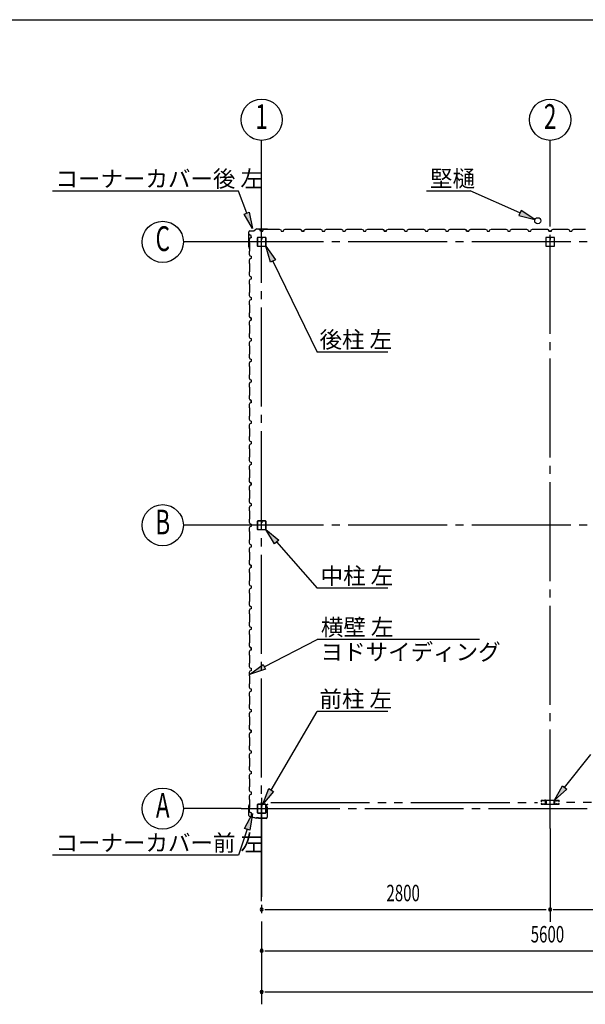
# Model space of a CAD drawing. Extents: x 868 to 32764, y 310 to 22484.
# Drawn here: x 14900 to 20389, y 12929 to 22484 of the extents above; entities that cross this region are included whole.
import ezdxf
from ezdxf.enums import TextEntityAlignment as Align

# ---------------------------------------------------------------- set-up
doc = ezdxf.new("R2010")
doc.units = 0
doc.header["$LTSCALE"] = 80
doc.linetypes.add('1PL-M', pattern=[15, 12, -1, 1, -1])
doc.linetypes.add('2PL-M', pattern=[17, 12, -1, 1, -1, 1, -1])
for name, color, linetype in [('1PL-M1', 6, '1PL-M'), ('2PL-M1', 6, '2PL-M'), ('HIKIDASHI', 6, 'CONTINUOUS'), ('SUNPOU', 4, 'CONTINUOUS'), ('U1', 3, 'CONTINUOUS'), ('WAKUSEN-01', 50, 'CONTINUOUS')]:
    doc.layers.add(name, color=color, linetype=linetype)
doc.styles.add('00', font='ROMANS', dxfattribs={"width": 0.666667, "bigfont": 'BIGFONT'})
doc.styles.add('01', font='ROMANS', dxfattribs={"height": 3, "bigfont": 'BIGFONT'})

msp = doc.modelspace()

# ---------------------------------------------------------------- linework, layer by layer
at = {"layer": '1PL-M1'}
for p, q in [((17248, 13931), (17248, 20805.6)), ((20048, 14635.5), (20048, 20805.6)), ((28648, 20328), (17048, 20328)), ((28648, 17578), (17048, 17578)), ((17248, 14933), (17248, 12929)), ((17048, 14828), (28648, 14828))]:
    msp.add_line(p, q, dxfattribs=at)
at = {"layer": '2PL-M1'}
for p, q in [((17335.5, 14888.5), (19923.5, 14888.5)), ((22848, 14888.5), (20172.5, 14888.5))]:
    msp.add_line(p, q, dxfattribs=at)
at = {"layer": 'HIKIDASHI'}
for p, q in [((17024.2, 20820.2), (15218.7, 20820.2)), ((17102.7, 20607.4), (17024.2, 20820.2)), ((18847, 20822), (19270.2, 20822)), ((19754.1, 20608.9), (19270.2, 20822)), ((17077.6, 20598.2), (17127.7, 20616.6)), ((17158, 20457.3), (17077.6, 20598.2)), ((17127.7, 20616.6), (17158, 20457.3)), ((19764.9, 20633.3), (19743.4, 20584.5)), ((19743.4, 20584.5), (19900.5, 20544.4)), ((19900.5, 20544.4), (19764.9, 20633.3)), ((17334, 20130), (17287.9, 20285.5)), ((17287.9, 20285.5), (17382, 20153.4)), ((17382, 20153.4), (17334, 20130)), ((17358, 20141.7), (17788.3, 19258.8)), ((18473.5, 19258.8), (17788.3, 19258.8)), ((17373.6, 17397.8), (17287.9, 17535.5)), ((17287.9, 17535.5), (17413.6, 17433)), ((17413.6, 17433), (17373.6, 17397.8)), ((17393.6, 17415.4), (17788.3, 16966.7)), ((18473.5, 16966.7), (17788.3, 16966.7)), ((17273.5, 16203.7), (17788.3, 16468.4)), ((19363.7, 16468.4), (17788.3, 16468.4)), ((17131.2, 16130.5), (17261.3, 16227.4)), ((17285.7, 16179.9), (17131.2, 16130.5)), ((17261.3, 16227.4), (17285.7, 16179.9)), ((17339.6, 15008.4), (17788.3, 15770.8)), ((18473.5, 15770.8), (17788.3, 15770.8)), ((17258.4, 14870.5), (17316.6, 15021.9)), ((17316.6, 15021.9), (17362.6, 14994.9)), ((17362.6, 14994.9), (17258.4, 14870.5)), ((17082.4, 14635.8), (17158, 14779.3)), ((17158, 14779.3), (17133, 14619)), ((17107.7, 14627.4), (17024.2, 14375.6)), ((17133, 14619), (17082.4, 14635.8)), ((17024.2, 14375.6), (15218.7, 14375.6))]:
    msp.add_line(p, q, dxfattribs=at)
at = {"layer": 'HIKIDASHI', "extrusion": (0, 0, -1)}
for p, q in [((20188.3, 15033.7), (20443, 15353.1)), ((20088.5, 14908.6), (20167.4, 15050.4)), ((20209.1, 15017.1), (20088.5, 14908.6)), ((20167.4, 15050.4), (20209.1, 15017.1))]:
    msp.add_line(p, q, dxfattribs=at)
at = {"layer": 'HIKIDASHI'}
for points in [[(17127.7, 20616.6), (17077.6, 20598.2), (17158, 20457.3)], [(19743.4, 20584.5), (19764.9, 20633.3), (19900.5, 20544.4)], [(17334, 20130), (17382, 20153.4), (17287.9, 20285.5)], [(17373.6, 17397.8), (17413.6, 17433), (17287.9, 17535.5)], [(17285.7, 16179.9), (17261.3, 16227.4), (17131.2, 16130.5)], [(17362.6, 14994.9), (17316.6, 15021.9), (17258.4, 14870.5)], [(17082.4, 14635.8), (17133, 14619), (17158, 14779.3)]]:
    msp.add_solid(points, dxfattribs=at)
at = {"layer": 'HIKIDASHI', "extrusion": (0, 0, -1)}
msp.add_solid([(-20209.1, 15017.1), (-20167.4, 15050.4), (-20088.5, 14908.6)], dxfattribs=at)
at = {"layer": 'SUNPOU'}
for p, q in [((17248, 20805.6), (17248, 21313.1)), ((20048, 20520.5), (20048, 21313.1)), ((17048, 20328), (16488, 20328)), ((17048, 17578), (16488, 17578)), ((17048, 14828), (16488, 14828)), ((20048, 14635.5), (20048, 13729)), ((17278, 13849), (17308, 13849)), ((17288, 13849), (20008, 13849)), ((20078, 13849), (20108, 13849)), ((20088, 13849), (22808, 13849)), ((17278, 13449), (17308, 13449)), ((17288, 13449), (22808, 13449)), ((17278, 13049), (17308, 13049)), ((17288, 13049), (28408, 13049))]:
    msp.add_line(p, q, dxfattribs=at)
for centre in [(17248, 21513.1), (20048, 21513.1), (16288, 20328), (16288, 17578), (16288, 14828)]:
    msp.add_circle(centre, 200, dxfattribs=at)
for centre, start, end in [((17248, 13849), 0, 180), ((20048, 13849), 0, 180), ((17248, 13849), 180, 0), ((20048, 13849), 180, 0), ((17248, 13449), 0, 180), ((17248, 13449), 180, 0), ((17248, 13049), 0, 180), ((17248, 13049), 180, 0)]:
    msp.add_arc(centre, 15, start, end, dxfattribs=at)
at = {"layer": 'U1'}
for p, q in [((17201.3, 20455), (17174.1, 20435.5)), ((17201.9, 20454.2), (17174.7, 20434.7)), ((17202.5, 20455.4), (17303.7, 20455.4)), ((17202.5, 20454.4), (17303.7, 20454.4)), ((17223.8, 20448.3), (17224.1, 20448.7)), ((17232.5, 20443.3), (17223.8, 20448.3)), ((17223.8, 20448.3), (17223.8, 20448.3)), ((17224.1, 20448.7), (17224.1, 20448.7)), ((17224.1, 20448.7), (17228.4, 20446.2)), ((17263.5, 20444.5), (17277.5, 20452.5)), ((17277.5, 20452.5), (17306, 20452.5)), ((17303.8, 20454.4), (17322.8, 20451.5)), ((17304, 20455.3), (17323, 20452.5)), ((17306, 20452.5), (17308, 20450.5)), ((17308, 20450.5), (17388, 20450.5)), ((17313.9, 20452.8), (17313.8, 20451.8)), ((17313.8, 20451.8), (17322.7, 20450.5)), ((17388, 20450.5), (17390, 20452.5)), ((17390, 20452.5), (17418.5, 20452.5)), ((17418.5, 20452.5), (17432.5, 20444.5)), ((17463.5, 20444.5), (17477.5, 20452.5)), ((17477.5, 20452.5), (17506, 20452.5)), ((17506, 20452.5), (17508, 20450.5)), ((17508, 20450.5), (17588, 20450.5)), ((17588, 20450.5), (17590, 20452.5)), ((17590, 20452.5), (17618.5, 20452.5)), ((17618.5, 20452.5), (17632.5, 20444.5)), ((17623.8, 20448.3), (17624.1, 20448.7)), ((17632.5, 20443.3), (17623.8, 20448.3)), ((17623.8, 20448.3), (17623.8, 20448.3)), ((17624.1, 20448.7), (17624.1, 20448.7)), ((17624.1, 20448.7), (17628.4, 20446.2)), ((17663.5, 20444.5), (17677.5, 20452.5)), ((17677.5, 20452.5), (17706, 20452.5)), ((17706, 20452.5), (17708, 20450.5)), ((17708, 20450.5), (17788, 20450.5)), ((17788, 20450.5), (17790, 20452.5)), ((17790, 20452.5), (17818.5, 20452.5)), ((17818.5, 20452.5), (17832.5, 20444.5)), ((17863.5, 20444.5), (17877.5, 20452.5)), ((17877.5, 20452.5), (17906, 20452.5)), ((17906, 20452.5), (17908, 20450.5)), ((17908, 20450.5), (17988, 20450.5)), ((17988, 20450.5), (17990, 20452.5)), ((17990, 20452.5), (18018.5, 20452.5)), ((18018.5, 20452.5), (18032.5, 20444.5)), ((18063.5, 20444.5), (18077.5, 20452.5)), ((18077.5, 20452.5), (18106, 20452.5)), ((18106, 20452.5), (18108, 20450.5)), ((18108, 20450.5), (18188, 20450.5)), ((18188, 20450.5), (18190, 20452.5)), ((18190, 20452.5), (18218.5, 20452.5)), ((18218.5, 20452.5), (18232.5, 20444.5)), ((18263.5, 20444.5), (18277.5, 20452.5)), ((18277.5, 20452.5), (18306, 20452.5)), ((18306, 20452.5), (18308, 20450.5)), ((18308, 20450.5), (18388, 20450.5)), ((18388, 20450.5), (18390, 20452.5)), ((18390, 20452.5), (18418.5, 20452.5)), ((18418.5, 20452.5), (18432.5, 20444.5)), ((18423.8, 20448.3), (18424.1, 20448.7)), ((18432.5, 20443.3), (18423.8, 20448.3)), ((18423.8, 20448.3), (18423.8, 20448.3)), ((18424.1, 20448.7), (18424.1, 20448.7)), ((18424.1, 20448.7), (18428.4, 20446.2)), ((18463.5, 20444.5), (18477.5, 20452.5)), ((18477.5, 20452.5), (18506, 20452.5)), ((18506, 20452.5), (18508, 20450.5)), ((18508, 20450.5), (18588, 20450.5)), ((18588, 20450.5), (18590, 20452.5)), ((18590, 20452.5), (18618.5, 20452.5)), ((18618.5, 20452.5), (18632.5, 20444.5)), ((18663.5, 20444.5), (18677.5, 20452.5)), ((18677.5, 20452.5), (18706, 20452.5)), ((18706, 20452.5), (18708, 20450.5)), ((18708, 20450.5), (18788, 20450.5)), ((18788, 20450.5), (18790, 20452.5)), ((18790, 20452.5), (18818.5, 20452.5)), ((18818.5, 20452.5), (18832.5, 20444.5)), ((18863.5, 20444.5), (18877.5, 20452.5)), ((18877.5, 20452.5), (18906, 20452.5)), ((18906, 20452.5), (18908, 20450.5)), ((18908, 20450.5), (18988, 20450.5)), ((18988, 20450.5), (18990, 20452.5)), ((18990, 20452.5), (19018.5, 20452.5)), ((19018.5, 20452.5), (19032.5, 20444.5)), ((19063.5, 20444.5), (19077.5, 20452.5)), ((19077.5, 20452.5), (19106, 20452.5)), ((19106, 20452.5), (19108, 20450.5)), ((19108, 20450.5), (19188, 20450.5)), ((19188, 20450.5), (19190, 20452.5)), ((19190, 20452.5), (19218.5, 20452.5)), ((19218.5, 20452.5), (19232.5, 20444.5)), ((19223.8, 20448.3), (19224.1, 20448.7)), ((19232.5, 20443.3), (19223.8, 20448.3)), ((19223.8, 20448.3), (19223.8, 20448.3)), ((19224.1, 20448.7), (19224.1, 20448.7)), ((19224.1, 20448.7), (19228.4, 20446.2)), ((19263.5, 20444.5), (19277.5, 20452.5)), ((19277.5, 20452.5), (19306, 20452.5)), ((19306, 20452.5), (19308, 20450.5)), ((19308, 20450.5), (19388, 20450.5)), ((19388, 20450.5), (19390, 20452.5)), ((19390, 20452.5), (19418.5, 20452.5)), ((19418.5, 20452.5), (19432.5, 20444.5)), ((19463.5, 20444.5), (19477.5, 20452.5)), ((19477.5, 20452.5), (19506, 20452.5)), ((19506, 20452.5), (19508, 20450.5)), ((19508, 20450.5), (19588, 20450.5)), ((19588, 20450.5), (19590, 20452.5)), ((19590, 20452.5), (19618.5, 20452.5)), ((19618.5, 20452.5), (19632.5, 20444.5)), ((19663.5, 20444.5), (19677.5, 20452.5)), ((19677.5, 20452.5), (19706, 20452.5)), ((19706, 20452.5), (19708, 20450.5)), ((19708, 20450.5), (19788, 20450.5)), ((19788, 20450.5), (19790, 20452.5)), ((19790, 20452.5), (19818.5, 20452.5)), ((19818.5, 20452.5), (19832.5, 20444.5)), ((19863.5, 20444.5), (19877.5, 20452.5)), ((19877.5, 20452.5), (19906, 20452.5)), ((19906, 20452.5), (19908, 20450.5)), ((19908, 20450.5), (19988, 20450.5)), ((19988, 20450.5), (19990, 20452.5)), ((19990, 20452.5), (20018.5, 20452.5)), ((20018.5, 20452.5), (20032.5, 20444.5)), ((20023.8, 20448.3), (20024.1, 20448.7)), ((20032.5, 20443.3), (20023.8, 20448.3)), ((20023.8, 20448.3), (20023.8, 20448.3)), ((20024.1, 20448.7), (20024.1, 20448.7)), ((20024.1, 20448.7), (20028.4, 20446.2)), ((20063.5, 20444.5), (20077.5, 20452.5)), ((20077.5, 20452.5), (20106, 20452.5)), ((20106, 20452.5), (20108, 20450.5)), ((20108, 20450.5), (20188, 20450.5)), ((20188, 20450.5), (20190, 20452.5)), ((20190, 20452.5), (20218.5, 20452.5)), ((20218.5, 20452.5), (20232.5, 20444.5)), ((20263.5, 20444.5), (20277.5, 20452.5)), ((20277.5, 20452.5), (20306, 20452.5)), ((20306, 20452.5), (20308, 20450.5)), ((20308, 20450.5), (20388, 20450.5)), ((20388, 20450.5), (20390, 20452.5)), ((17123.8, 20279.5), (17123.8, 20424.4)), ((17124.8, 20279.5), (17124.8, 20424.4)), ((17134.7, 20362.5), (17126.7, 20348.5)), ((17130.9, 20402.2), (17130.5, 20401.9)), ((17130.5, 20401.9), (17130.5, 20401.9)), ((17130.5, 20401.9), (17133, 20397.6)), ((17135.9, 20393.5), (17130.9, 20402.2)), ((17130.9, 20402.2), (17130.9, 20402.2)), ((17146.7, 20366.5), (17134.7, 20362.5)), ((17134.8, 20435.4), (17173.5, 20435.4)), ((17134.8, 20434.4), (17173.5, 20434.4)), ((17146.7, 20389.5), (17135.9, 20393.5)), ((17135.9, 20393.5), (17135.9, 20393.5)), ((17146.7, 20366.5), (17146.7, 20389.5)), ((17146.7, 20378), (17146.7, 20366.5)), ((17205.5, 20365.3), (17205.5, 20290.7)), ((17207.1, 20365.3), (17207.1, 20290.7)), ((17242.8, 20370.5), (17210.7, 20370.5)), ((17242.8, 20368.9), (17210.7, 20368.9)), ((17236.5, 20432.5), (17232.5, 20443.3)), ((17232.5, 20443.3), (17232.5, 20443.3)), ((17259.5, 20432.5), (17236.5, 20432.5)), ((17244.8, 20361.5), (17244.8, 20352.9)), ((17244.8, 20361.5), (17246.4, 20361.5)), ((17246.4, 20365.3), (17246.4, 20352.9)), ((17246.4, 20355.5), (17248, 20355.5)), ((17248, 20432.5), (17259.5, 20432.5)), ((17248, 20365.3), (17248, 20352.9)), ((17249.6, 20365.3), (17249.6, 20352.9)), ((17285.3, 20370.5), (17253.2, 20370.5)), ((17285.3, 20368.9), (17253.2, 20368.9)), ((17259.5, 20432.5), (17263.5, 20444.5)), ((17288.9, 20290.7), (17288.9, 20365.3)), ((17290.5, 20290.7), (17290.5, 20365.3)), ((17432.5, 20444.5), (17436.5, 20432.5)), ((17436.5, 20432.5), (17459.5, 20432.5)), ((17459.5, 20432.5), (17463.5, 20444.5)), ((17632.5, 20444.5), (17636.5, 20432.5)), ((17636.5, 20432.5), (17632.5, 20443.3)), ((17632.5, 20443.3), (17632.5, 20443.3)), ((17636.5, 20432.5), (17653.5, 20432.5)), ((17659.5, 20432.5), (17636.5, 20432.5)), ((17648, 20432.5), (17659.5, 20432.5)), ((17659.5, 20432.5), (17663.5, 20444.5)), ((17832.5, 20444.5), (17836.5, 20432.5)), ((17836.5, 20432.5), (17859.5, 20432.5)), ((17859.5, 20432.5), (17863.5, 20444.5)), ((18032.5, 20444.5), (18036.5, 20432.5)), ((18036.5, 20432.5), (18059.5, 20432.5)), ((18048, 20432.5), (18059.5, 20432.5)), ((18059.5, 20432.5), (18063.5, 20444.5)), ((18232.5, 20444.5), (18236.5, 20432.5)), ((18236.5, 20432.5), (18259.5, 20432.5)), ((18259.5, 20432.5), (18263.5, 20444.5)), ((18432.5, 20444.5), (18436.5, 20432.5)), ((18436.5, 20432.5), (18432.5, 20443.3)), ((18432.5, 20443.3), (18432.5, 20443.3)), ((18436.5, 20432.5), (18453.5, 20432.5)), ((18459.5, 20432.5), (18436.5, 20432.5)), ((18448, 20432.5), (18459.5, 20432.5)), ((18459.5, 20432.5), (18463.5, 20444.5)), ((18632.5, 20444.5), (18636.5, 20432.5)), ((18636.5, 20432.5), (18659.5, 20432.5)), ((18659.5, 20432.5), (18663.5, 20444.5)), ((18832.5, 20444.5), (18836.5, 20432.5)), ((18836.5, 20432.5), (18859.5, 20432.5)), ((18848, 20432.5), (18859.5, 20432.5)), ((18859.5, 20432.5), (18863.5, 20444.5)), ((19032.5, 20444.5), (19036.5, 20432.5)), ((19036.5, 20432.5), (19059.5, 20432.5)), ((19059.5, 20432.5), (19063.5, 20444.5)), ((19232.5, 20444.5), (19236.5, 20432.5)), ((19236.5, 20432.5), (19232.5, 20443.3)), ((19232.5, 20443.3), (19232.5, 20443.3)), ((19236.5, 20432.5), (19253.5, 20432.5)), ((19259.5, 20432.5), (19236.5, 20432.5)), ((19248, 20432.5), (19259.5, 20432.5)), ((19259.5, 20432.5), (19263.5, 20444.5)), ((19432.5, 20444.5), (19436.5, 20432.5)), ((19436.5, 20432.5), (19459.5, 20432.5)), ((19459.5, 20432.5), (19463.5, 20444.5)), ((19632.5, 20444.5), (19636.5, 20432.5)), ((19636.5, 20432.5), (19659.5, 20432.5)), ((19648, 20432.5), (19659.5, 20432.5)), ((19659.5, 20432.5), (19663.5, 20444.5)), ((19832.5, 20444.5), (19836.5, 20432.5)), ((19836.5, 20432.5), (19859.5, 20432.5)), ((19859.5, 20432.5), (19863.5, 20444.5)), ((20005.5, 20367.9), (20005.5, 20288.1)), ((20087.9, 20370.5), (20008.1, 20370.5)), ((20032.5, 20444.5), (20036.5, 20432.5)), ((20036.5, 20432.5), (20032.5, 20443.3)), ((20032.5, 20443.3), (20032.5, 20443.3)), ((20036.5, 20432.5), (20053.5, 20432.5)), ((20059.5, 20432.5), (20036.5, 20432.5)), ((20047, 20350.5), (20047, 20360.5)), ((20048, 20432.5), (20059.5, 20432.5)), ((20048, 20370.5), (20048, 20355.5)), ((20049, 20370.5), (20049, 20350.5)), ((20059.5, 20432.5), (20063.5, 20444.5)), ((20090.5, 20288.1), (20090.5, 20367.9)), ((20232.5, 20444.5), (20236.5, 20432.5)), ((20236.5, 20432.5), (20259.5, 20432.5)), ((20259.5, 20432.5), (20263.5, 20444.5)), ((17123.9, 20279.2), (17126.7, 20260.2)), ((17124.8, 20279.4), (17127.7, 20260.4)), ((17126.4, 20269.3), (17127.3, 20269.4)), ((17126.7, 20348.5), (17126.7, 20320)), ((17126.7, 20320), (17128.7, 20318)), ((17127.3, 20269.4), (17128.7, 20260.5)), ((17128.7, 20318), (17128.7, 20238)), ((17210.7, 20287.1), (17285.3, 20287.1)), ((17210.7, 20285.5), (17285.3, 20285.5)), ((20008.1, 20285.5), (20087.9, 20285.5)), ((20049, 20350.5), (20047, 20350.5)), ((17128.7, 20238), (17126.7, 20236)), ((17126.7, 20236), (17126.7, 20207.5)), ((17126.7, 20207.5), (17134.7, 20193.5)), ((17134.7, 20162.5), (17126.7, 20148.5)), ((17134.7, 20193.5), (17146.7, 20189.5)), ((17146.7, 20166.5), (17134.7, 20162.5)), ((17146.7, 20189.5), (17146.7, 20166.5)), ((17126.7, 20148.5), (17126.7, 20120)), ((17126.7, 20120), (17128.7, 20118)), ((17128.7, 20118), (17128.7, 20038)), ((17128.7, 20038), (17126.7, 20036)), ((17126.7, 20036), (17126.7, 20007.5)), ((17126.7, 20007.5), (17134.7, 19993.5)), ((17134.7, 19993.5), (17146.7, 19989.5)), ((17146.7, 19989.5), (17146.7, 19966.5)), ((17146.7, 19978), (17146.7, 19966.5)), ((17134.7, 19962.5), (17126.7, 19948.5)), ((17126.7, 19948.5), (17126.7, 19920)), ((17126.7, 19920), (17128.7, 19918)), ((17128.7, 19918), (17128.7, 19838)), ((17146.7, 19966.5), (17134.7, 19962.5)), ((17128.7, 19838), (17126.7, 19836)), ((17126.7, 19836), (17126.7, 19807.5)), ((17126.7, 19807.5), (17134.7, 19793.5)), ((17134.7, 19793.5), (17146.7, 19789.5)), ((17146.7, 19789.5), (17146.7, 19766.5)), ((17134.7, 19762.5), (17126.7, 19748.5)), ((17126.7, 19748.5), (17126.7, 19720)), ((17126.7, 19720), (17128.7, 19718)), ((17128.7, 19718), (17128.7, 19638)), ((17146.7, 19766.5), (17134.7, 19762.5)), ((17128.7, 19638), (17126.7, 19636)), ((17126.7, 19636), (17126.7, 19607.5)), ((17126.7, 19607.5), (17134.7, 19593.5)), ((17130.9, 19602.2), (17130.5, 19601.9)), ((17130.5, 19601.9), (17130.5, 19601.9)), ((17130.5, 19601.9), (17133, 19597.6)), ((17135.9, 19593.5), (17130.9, 19602.2)), ((17130.9, 19602.2), (17130.9, 19602.2)), ((17134.7, 19593.5), (17146.7, 19589.5)), ((17146.7, 19589.5), (17135.9, 19593.5)), ((17135.9, 19593.5), (17135.9, 19593.5)), ((17146.7, 19566.5), (17146.7, 19589.5)), ((17146.7, 19589.5), (17146.7, 19572.5)), ((17134.7, 19562.5), (17126.7, 19548.5)), ((17126.7, 19548.5), (17126.7, 19520)), ((17126.7, 19520), (17128.7, 19518)), ((17128.7, 19518), (17128.7, 19438)), ((17146.7, 19566.5), (17134.7, 19562.5)), ((17146.7, 19578), (17146.7, 19566.5)), ((17128.7, 19438), (17126.7, 19436)), ((17126.7, 19436), (17126.7, 19407.5)), ((17126.7, 19407.5), (17134.7, 19393.5)), ((17134.7, 19362.5), (17126.7, 19348.5)), ((17126.7, 19348.5), (17126.7, 19320)), ((17126.7, 19320), (17128.7, 19318)), ((17128.7, 19318), (17128.7, 19238)), ((17134.7, 19393.5), (17146.7, 19389.5)), ((17146.7, 19366.5), (17134.7, 19362.5)), ((17146.7, 19389.5), (17146.7, 19366.5)), ((17128.7, 19238), (17126.7, 19236)), ((17126.7, 19236), (17126.7, 19207.5)), ((17126.7, 19207.5), (17134.7, 19193.5)), ((17134.7, 19162.5), (17126.7, 19148.5)), ((17126.7, 19148.5), (17126.7, 19120)), ((17126.7, 19120), (17128.7, 19118)), ((17128.7, 19118), (17128.7, 19038)), ((17134.7, 19193.5), (17146.7, 19189.5)), ((17146.7, 19166.5), (17134.7, 19162.5)), ((17146.7, 19189.5), (17146.7, 19166.5)), ((17146.7, 19178), (17146.7, 19166.5)), ((17128.7, 19038), (17126.7, 19036)), ((17126.7, 19036), (17126.7, 19007.5)), ((17126.7, 19007.5), (17134.7, 18993.5)), ((17134.7, 18962.5), (17126.7, 18948.5)), ((17126.7, 18948.5), (17126.7, 18920)), ((17126.7, 18920), (17128.7, 18918)), ((17134.7, 18993.5), (17146.7, 18989.5)), ((17146.7, 18966.5), (17134.7, 18962.5)), ((17146.7, 18989.5), (17146.7, 18966.5)), ((17128.7, 18838), (17126.7, 18836)), ((17126.7, 18836), (17126.7, 18807.5)), ((17128.7, 18918), (17128.7, 18838)), ((17126.7, 18807.5), (17134.7, 18793.5)), ((17134.7, 18762.5), (17126.7, 18748.5)), ((17126.7, 18748.5), (17126.7, 18720)), ((17130.9, 18802.2), (17130.5, 18801.9)), ((17130.5, 18801.9), (17130.5, 18801.9)), ((17130.5, 18801.9), (17133, 18797.6)), ((17135.9, 18793.5), (17130.9, 18802.2)), ((17130.9, 18802.2), (17130.9, 18802.2)), ((17134.7, 18793.5), (17146.7, 18789.5)), ((17146.7, 18766.5), (17134.7, 18762.5)), ((17146.7, 18789.5), (17135.9, 18793.5)), ((17135.9, 18793.5), (17135.9, 18793.5)), ((17146.7, 18789.5), (17146.7, 18772.5)), ((17146.7, 18766.5), (17146.7, 18789.5)), ((17146.7, 18778), (17146.7, 18766.5)), ((17126.7, 18720), (17128.7, 18718)), ((17128.7, 18638), (17126.7, 18636)), ((17126.7, 18636), (17126.7, 18607.5)), ((17128.7, 18718), (17128.7, 18638)), ((17126.7, 18607.5), (17134.7, 18593.5)), ((17134.7, 18562.5), (17126.7, 18548.5)), ((17126.7, 18548.5), (17126.7, 18520)), ((17134.7, 18593.5), (17146.7, 18589.5)), ((17146.7, 18566.5), (17134.7, 18562.5)), ((17146.7, 18589.5), (17146.7, 18566.5)), ((17126.7, 18520), (17128.7, 18518)), ((17128.7, 18518), (17128.7, 18438)), ((17128.7, 18438), (17126.7, 18436)), ((17126.7, 18436), (17126.7, 18407.5)), ((17126.7, 18407.5), (17134.7, 18393.5)), ((17134.7, 18362.5), (17126.7, 18348.5)), ((17126.7, 18348.5), (17126.7, 18320)), ((17134.7, 18393.5), (17146.7, 18389.5)), ((17146.7, 18366.5), (17134.7, 18362.5)), ((17146.7, 18389.5), (17146.7, 18366.5)), ((17146.7, 18378), (17146.7, 18366.5)), ((17126.7, 18320), (17128.7, 18318)), ((17128.7, 18318), (17128.7, 18238)), ((17128.7, 18238), (17126.7, 18236)), ((17126.7, 18236), (17126.7, 18207.5)), ((17126.7, 18207.5), (17134.7, 18193.5)), ((17134.7, 18162.5), (17126.7, 18148.5)), ((17134.7, 18193.5), (17146.7, 18189.5)), ((17146.7, 18166.5), (17134.7, 18162.5)), ((17146.7, 18189.5), (17146.7, 18166.5)), ((17126.7, 18148.5), (17126.7, 18120)), ((17126.7, 18120), (17128.7, 18118)), ((17128.7, 18118), (17128.7, 18038)), ((17128.7, 18038), (17126.7, 18036)), ((17126.7, 18036), (17126.7, 18007.5)), ((17126.7, 18007.5), (17134.7, 17993.5)), ((17130.9, 18002.2), (17130.5, 18001.9)), ((17130.5, 18001.9), (17130.5, 18001.9)), ((17130.5, 18001.9), (17133, 17997.6)), ((17135.9, 17993.5), (17130.9, 18002.2)), ((17130.9, 18002.2), (17130.9, 18002.2)), ((17134.7, 17993.5), (17146.7, 17989.5)), ((17146.7, 17966.5), (17134.7, 17962.5)), ((17146.7, 17989.5), (17135.9, 17993.5)), ((17135.9, 17993.5), (17135.9, 17993.5)), ((17146.7, 17966.5), (17146.7, 17989.5)), ((17146.7, 17989.5), (17146.7, 17972.5)), ((17146.7, 17978), (17146.7, 17966.5)), ((17134.7, 17962.5), (17126.7, 17948.5)), ((17126.7, 17948.5), (17126.7, 17920)), ((17126.7, 17920), (17128.7, 17918)), ((17128.7, 17918), (17128.7, 17838)), ((17128.7, 17838), (17126.7, 17836)), ((17126.7, 17836), (17126.7, 17807.5)), ((17126.7, 17807.5), (17134.7, 17793.5)), ((17134.7, 17793.5), (17146.7, 17789.5)), ((17146.7, 17789.5), (17146.7, 17766.5)), ((17134.7, 17762.5), (17126.7, 17748.5)), ((17126.7, 17748.5), (17126.7, 17720)), ((17126.7, 17720), (17128.7, 17718)), ((17128.7, 17718), (17128.7, 17638)), ((17146.7, 17766.5), (17134.7, 17762.5)), ((17128.7, 17638), (17126.7, 17636)), ((17126.7, 17636), (17126.7, 17607.5)), ((17126.7, 17607.5), (17134.7, 17593.5)), ((17134.7, 17593.5), (17146.7, 17589.5)), ((17146.7, 17589.5), (17146.7, 17566.5)), ((17205.5, 17615.3), (17205.5, 17540.7)), ((17207.1, 17615.3), (17207.1, 17540.7)), ((17242.8, 17620.5), (17210.7, 17620.5)), ((17242.8, 17618.9), (17210.7, 17618.9)), ((17244.8, 17611.5), (17244.8, 17602.9)), ((17244.8, 17611.5), (17246.4, 17611.5)), ((17246.4, 17615.3), (17246.4, 17602.9)), ((17246.4, 17605.5), (17248, 17605.5)), ((17248, 17615.3), (17248, 17602.9)), ((17249.6, 17615.3), (17249.6, 17602.9)), ((17285.3, 17620.5), (17253.2, 17620.5)), ((17285.3, 17618.9), (17253.2, 17618.9)), ((17288.9, 17540.7), (17288.9, 17615.3)), ((17290.5, 17540.7), (17290.5, 17615.3)), ((17134.7, 17562.5), (17126.7, 17548.5)), ((17126.7, 17548.5), (17126.7, 17520)), ((17126.7, 17520), (17128.7, 17518)), ((17128.7, 17518), (17128.7, 17438)), ((17146.7, 17566.5), (17134.7, 17562.5)), ((17146.7, 17578), (17146.7, 17566.5)), ((17210.7, 17537.1), (17285.3, 17537.1)), ((17210.7, 17535.5), (17285.3, 17535.5)), ((17128.7, 17438), (17126.7, 17436)), ((17126.7, 17436), (17126.7, 17407.5)), ((17126.7, 17407.5), (17134.7, 17393.5)), ((17134.7, 17393.5), (17146.7, 17389.5)), ((17134.7, 17362.5), (17126.7, 17348.5)), ((17126.7, 17348.5), (17126.7, 17320)), ((17126.7, 17320), (17128.7, 17318)), ((17128.7, 17318), (17128.7, 17238)), ((17146.7, 17366.5), (17134.7, 17362.5)), ((17146.7, 17389.5), (17146.7, 17366.5)), ((17128.7, 17238), (17126.7, 17236)), ((17126.7, 17236), (17126.7, 17207.5)), ((17126.7, 17207.5), (17134.7, 17193.5)), ((17130.9, 17202.2), (17130.5, 17201.9)), ((17130.5, 17201.9), (17130.5, 17201.9)), ((17130.5, 17201.9), (17133, 17197.6)), ((17135.9, 17193.5), (17130.9, 17202.2)), ((17130.9, 17202.2), (17130.9, 17202.2)), ((17134.7, 17162.5), (17126.7, 17148.5)), ((17126.7, 17148.5), (17126.7, 17120)), ((17126.7, 17120), (17128.7, 17118)), ((17128.7, 17118), (17128.7, 17038)), ((17134.7, 17193.5), (17146.7, 17189.5)), ((17146.7, 17166.5), (17134.7, 17162.5)), ((17146.7, 17189.5), (17135.9, 17193.5)), ((17135.9, 17193.5), (17135.9, 17193.5)), ((17146.7, 17189.5), (17146.7, 17172.5)), ((17146.7, 17166.5), (17146.7, 17189.5)), ((17146.7, 17178), (17146.7, 17166.5)), ((17128.7, 17038), (17126.7, 17036)), ((17126.7, 17036), (17126.7, 17007.5)), ((17126.7, 17007.5), (17134.7, 16993.5)), ((17134.7, 16962.5), (17126.7, 16948.5)), ((17126.7, 16948.5), (17126.7, 16920)), ((17126.7, 16920), (17128.7, 16918)), ((17128.7, 16918), (17128.7, 16838)), ((17134.7, 16993.5), (17146.7, 16989.5)), ((17146.7, 16966.5), (17134.7, 16962.5)), ((17146.7, 16989.5), (17146.7, 16966.5)), ((17128.7, 16838), (17126.7, 16836)), ((17126.7, 16836), (17126.7, 16807.5)), ((17126.7, 16807.5), (17134.7, 16793.5)), ((17134.7, 16762.5), (17126.7, 16748.5)), ((17126.7, 16748.5), (17126.7, 16720)), ((17134.7, 16793.5), (17146.7, 16789.5)), ((17146.7, 16766.5), (17134.7, 16762.5)), ((17146.7, 16789.5), (17146.7, 16766.5)), ((17146.7, 16778), (17146.7, 16766.5)), ((17126.7, 16720), (17128.7, 16718)), ((17128.7, 16638), (17126.7, 16636)), ((17126.7, 16636), (17126.7, 16607.5)), ((17128.7, 16718), (17128.7, 16638)), ((17126.7, 16607.5), (17134.7, 16593.5)), ((17134.7, 16562.5), (17126.7, 16548.5)), ((17126.7, 16548.5), (17126.7, 16520)), ((17134.7, 16593.5), (17146.7, 16589.5)), ((17146.7, 16566.5), (17134.7, 16562.5)), ((17146.7, 16589.5), (17146.7, 16566.5)), ((17126.7, 16520), (17128.7, 16518)), ((17128.7, 16438), (17126.7, 16436)), ((17126.7, 16436), (17126.7, 16407.5)), ((17128.7, 16518), (17128.7, 16438)), ((17126.7, 16407.5), (17134.7, 16393.5)), ((17134.7, 16362.5), (17126.7, 16348.5)), ((17126.7, 16348.5), (17126.7, 16320)), ((17130.9, 16402.2), (17130.5, 16401.9)), ((17130.5, 16401.9), (17130.5, 16401.9)), ((17130.5, 16401.9), (17133, 16397.6)), ((17135.9, 16393.5), (17130.9, 16402.2)), ((17130.9, 16402.2), (17130.9, 16402.2)), ((17134.7, 16393.5), (17146.7, 16389.5)), ((17146.7, 16366.5), (17134.7, 16362.5)), ((17146.7, 16389.5), (17135.9, 16393.5)), ((17135.9, 16393.5), (17135.9, 16393.5)), ((17146.7, 16366.5), (17146.7, 16389.5)), ((17146.7, 16389.5), (17146.7, 16372.5)), ((17146.7, 16378), (17146.7, 16366.5)), ((17126.7, 16320), (17128.7, 16318)), ((17128.7, 16318), (17128.7, 16238)), ((17128.7, 16238), (17126.7, 16236)), ((17126.7, 16236), (17126.7, 16207.5)), ((17126.7, 16207.5), (17134.7, 16193.5)), ((17134.7, 16162.5), (17126.7, 16148.5)), ((17126.7, 16148.5), (17126.7, 16120)), ((17134.7, 16193.5), (17146.7, 16189.5)), ((17146.7, 16166.5), (17134.7, 16162.5)), ((17146.7, 16189.5), (17146.7, 16166.5)), ((17126.7, 16120), (17128.7, 16118)), ((17128.7, 16118), (17128.7, 16038)), ((17128.7, 16038), (17126.7, 16036)), ((17126.7, 16036), (17126.7, 16007.5)), ((17126.7, 16007.5), (17134.7, 15993.5)), ((17134.7, 15962.5), (17126.7, 15948.5)), ((17134.7, 15993.5), (17146.7, 15989.5)), ((17146.7, 15966.5), (17134.7, 15962.5)), ((17146.7, 15989.5), (17146.7, 15966.5)), ((17146.7, 15978), (17146.7, 15966.5)), ((17126.7, 15948.5), (17126.7, 15920)), ((17126.7, 15920), (17128.7, 15918)), ((17128.7, 15918), (17128.7, 15838)), ((17128.7, 15838), (17126.7, 15836)), ((17126.7, 15836), (17126.7, 15807.5)), ((17126.7, 15807.5), (17134.7, 15793.5)), ((17134.7, 15793.5), (17146.7, 15789.5)), ((17146.7, 15766.5), (17134.7, 15762.5)), ((17146.7, 15789.5), (17146.7, 15766.5)), ((17146.7, 15778), (17146.7, 15766.5)), ((17134.7, 15762.5), (17126.7, 15748.5)), ((17126.7, 15748.5), (17126.7, 15720)), ((17126.7, 15720), (17128.7, 15718)), ((17128.7, 15718), (17128.7, 15638)), ((17128.7, 15638), (17126.7, 15636)), ((17126.7, 15636), (17126.7, 15607.5)), ((17126.7, 15607.5), (17134.7, 15593.5)), ((17130.9, 15602.2), (17130.5, 15601.9)), ((17130.5, 15601.9), (17130.5, 15601.9)), ((17130.5, 15601.9), (17133, 15597.6)), ((17135.9, 15593.5), (17130.9, 15602.2)), ((17130.9, 15602.2), (17130.9, 15602.2)), ((17134.7, 15593.5), (17146.7, 15589.5)), ((17146.7, 15589.5), (17135.9, 15593.5)), ((17135.9, 15593.5), (17135.9, 15593.5)), ((17146.7, 15589.5), (17146.7, 15572.5)), ((17146.7, 15566.5), (17146.7, 15589.5)), ((17146.7, 15578), (17146.7, 15566.5)), ((17134.7, 15562.5), (17126.7, 15548.5)), ((17126.7, 15548.5), (17126.7, 15520)), ((17126.7, 15520), (17128.7, 15518)), ((17128.7, 15518), (17128.7, 15438)), ((17146.7, 15566.5), (17134.7, 15562.5)), ((17128.7, 15438), (17126.7, 15436)), ((17126.7, 15436), (17126.7, 15407.5)), ((17126.7, 15407.5), (17134.7, 15393.5)), ((17134.7, 15393.5), (17146.7, 15389.5)), ((17146.7, 15389.5), (17146.7, 15366.5)), ((17134.7, 15362.5), (17126.7, 15348.5)), ((17126.7, 15348.5), (17126.7, 15320)), ((17126.7, 15320), (17128.7, 15318)), ((17128.7, 15318), (17128.7, 15238)), ((17146.7, 15366.5), (17134.7, 15362.5)), ((17128.7, 15238), (17126.7, 15236)), ((17126.7, 15236), (17126.7, 15207.5)), ((17126.7, 15207.5), (17134.7, 15193.5)), ((17134.7, 15193.5), (17146.7, 15189.5)), ((17134.7, 15162.5), (17126.7, 15148.5)), ((17126.7, 15148.5), (17126.7, 15120)), ((17126.7, 15120), (17128.7, 15118)), ((17128.7, 15118), (17128.7, 15038)), ((17146.7, 15166.5), (17134.7, 15162.5)), ((17146.7, 15189.5), (17146.7, 15166.5)), ((17146.7, 15178), (17146.7, 15166.5)), ((17128.7, 15038), (17126.7, 15036)), ((17126.7, 15036), (17126.7, 15007.5)), ((17126.7, 15007.5), (17134.7, 14993.5)), ((17134.7, 14962.5), (17126.7, 14948.5)), ((17126.7, 14948.5), (17126.7, 14920)), ((17126.7, 14920), (17128.7, 14918)), ((17128.7, 14918), (17128.7, 14838)), ((17134.7, 14993.5), (17146.7, 14989.5)), ((17146.7, 14966.5), (17134.7, 14962.5)), ((17146.7, 14989.5), (17146.7, 14966.5)), ((19963, 14907), (19979.5, 14907)), ((19979.5, 14905.8), (19963, 14905.8)), ((19982.7, 14905.8), (19985.3, 14905.8)), ((19988.5, 14907), (20002.5, 14907)), ((20002.5, 14905.8), (19988.5, 14905.8)), ((19995.5, 14907), (19995.5, 14908.6)), ((20002.8, 14908.6), (19995.5, 14908.6)), ((20011.7, 14908.6), (20084.3, 14908.6)), ((20084.3, 14907), (20011.7, 14907)), ((20093.2, 14908.6), (20100.5, 14908.6)), ((20107.5, 14907), (20093.5, 14907)), ((20093.5, 14905.8), (20107.5, 14905.8)), ((20100.5, 14907), (20100.5, 14908.6)), ((20113.3, 14905.8), (20110.7, 14905.8)), ((20133, 14907), (20116.5, 14907)), ((20116.5, 14905.8), (20133, 14905.8)), ((17122.9, 14847.5), (17125.7, 14866.2)), ((17122.9, 14762.2), (17122.9, 14847.5)), ((17124.4, 14847.4), (17127.2, 14866)), ((17124.4, 14762.2), (17124.4, 14847.4)), ((17127.4, 14857.4), (17125.9, 14857.6)), ((17128.7, 14838), (17126.7, 14836)), ((17126.7, 14836), (17126.7, 14807.5)), ((17127.4, 14857.4), (17128.7, 14865.8)), ((17205.5, 14865.3), (17205.5, 14790.7)), ((17207.1, 14865.3), (17207.1, 14790.7)), ((17242.8, 14870.5), (17210.7, 14870.5)), ((17242.8, 14868.9), (17210.7, 14868.9)), ((17244.8, 14861.5), (17244.8, 14852.9)), ((17244.8, 14861.5), (17246.4, 14861.5)), ((17246.4, 14865.3), (17246.4, 14852.9)), ((17246.4, 14855.5), (17248, 14855.5)), ((17248, 14865.3), (17248, 14852.9)), ((17249.6, 14865.3), (17249.6, 14852.9)), ((17285.3, 14870.5), (17253.2, 14870.5)), ((17285.3, 14868.9), (17253.2, 14868.9)), ((17288.9, 14790.7), (17288.9, 14865.3)), ((17290.5, 14866.5), (17290.5, 14844)), ((17290.5, 14790.7), (17290.5, 14865.3)), ((17301.5, 14844), (17290.5, 14844)), ((17292, 14866.5), (17292, 14845.5)), ((17303, 14845.5), (17292, 14845.5)), ((17293, 14869), (17307, 14869)), ((17293, 14867.5), (17307, 14867.5)), ((17300.5, 14870.5), (17307, 14870.5)), ((17300.5, 14870.5), (17300.5, 14869)), ((17301.5, 14844), (17301.5, 14744)), ((17303, 14845.5), (17303, 14744)), ((19960, 14901.5), (19960, 14904)), ((19960, 14873.5), (19960, 14876)), ((19961.2, 14904), (19961.2, 14901.5)), ((19961.2, 14876), (19961.2, 14873.5)), ((19963, 14899.7), (19964.2, 14899.7)), ((19964.2, 14898.5), (19963, 14898.5)), ((19963, 14879), (19964.2, 14879)), ((19964.2, 14877.8), (19963, 14877.8)), ((19963, 14871.7), (19979.5, 14871.7)), ((19979.5, 14870.5), (19963, 14870.5)), ((19963.9, 14901.9), (19964.7, 14902.8)), ((19964.8, 14901.1), (19963.9, 14901.9)), ((19963.9, 14875.6), (19964.8, 14876.4)), ((19964.7, 14874.7), (19963.9, 14875.6)), ((19964.7, 14902.8), (19965.6, 14901.9)), ((19965.6, 14875.6), (19964.7, 14874.7)), ((19985.3, 14904.6), (19982.7, 14904.6)), ((19982.7, 14872.9), (19985.3, 14872.9)), ((19985.3, 14871.7), (19982.7, 14871.7)), ((19988.5, 14871.7), (20001.5, 14871.7)), ((20001.5, 14870.5), (19988.5, 14870.5)), ((20003.6, 14879.2), (20003.6, 14896.5)), ((20004.5, 14873.5), (20004.5, 14873.5)), ((20004.8, 14896.5), (20004.8, 14879.2)), ((20005.5, 14904.3), (20005.5, 14875.5)), ((20007.1, 14904.3), (20007.1, 14875.5)), ((20008.7, 14875.3), (20007.1, 14875.3)), ((20008.7, 14904), (20008.7, 14875.3)), ((20010.5, 14872.1), (20085.5, 14872.1)), ((20010.5, 14870.5), (20085.5, 14870.5)), ((20087.3, 14875.3), (20087.3, 14904)), ((20087.3, 14875.3), (20088.9, 14875.3)), ((20088.9, 14875.5), (20088.9, 14904.3)), ((20090.5, 14875.5), (20090.5, 14904.3)), ((20091.2, 14896.5), (20091.2, 14879.2)), ((20091.5, 14873.5), (20091.5, 14873.5)), ((20092.3, 14879.2), (20092.3, 14896.5)), ((20107.5, 14871.7), (20094.5, 14871.7)), ((20094.5, 14870.5), (20107.5, 14870.5)), ((20110.7, 14904.6), (20113.3, 14904.6)), ((20113.3, 14872.9), (20110.7, 14872.9)), ((20110.7, 14871.7), (20113.3, 14871.7)), ((20133, 14871.7), (20116.5, 14871.7)), ((20116.5, 14870.5), (20133, 14870.5)), ((20131.3, 14902.8), (20130.4, 14901.9)), ((20130.4, 14875.6), (20131.3, 14874.7)), ((20131.2, 14901.1), (20132.1, 14901.9)), ((20132.1, 14875.6), (20131.2, 14876.4)), ((20132.1, 14901.9), (20131.3, 14902.8)), ((20131.3, 14874.7), (20132.1, 14875.6)), ((20133, 14899.7), (20131.8, 14899.7)), ((20131.8, 14898.5), (20133, 14898.5)), ((20133, 14879), (20131.8, 14879)), ((20131.8, 14877.8), (20133, 14877.8)), ((20134.8, 14904), (20134.8, 14901.5)), ((20134.8, 14876), (20134.8, 14873.5)), ((20136, 14901.5), (20136, 14904)), ((20136, 14873.5), (20136, 14876)), ((17126.7, 14807.5), (17134.7, 14793.5)), ((17131.9, 14751), (17197, 14736.5)), ((17132.2, 14752.4), (17197.3, 14738)), ((17134.7, 14793.5), (17146.7, 14789.5)), ((17146.7, 14789.5), (17146.7, 14772.5)), ((17218.6, 14738), (17197, 14738)), ((17218, 14736.5), (17197, 14736.5)), ((17210.7, 14787.1), (17285.3, 14787.1)), ((17210.7, 14785.5), (17285.3, 14785.5)), ((17222, 14732.5), (17218, 14736.5)), ((17222.6, 14734), (17218.6, 14738)), ((17291.5, 14732.5), (17222, 14732.5)), ((17291.5, 14734), (17222.6, 14734)), ((17235.9, 14732.5), (17235.9, 14734)), ((17282, 14732.5), (17282, 14734))]:
    msp.add_line(p, q, dxfattribs=at)
msp.add_circle((19928, 20532.3), 30, dxfattribs=at)
for centre, radius, start, end in [((17202.5, 20453.4), 2, 90, 125.53768), ((17202.5, 20453.4), 1, 90, 125.53768), ((17303.7, 20453.4), 2, 81.46923, 90), ((17303.7, 20453.4), 1, 81.46923, 90), ((17322.8, 20451.5), 1, 261.46923, 81.46923), ((17134.8, 20424.4), 11, 90, 180), ((17134.8, 20424.4), 10, 90, 180), ((17173.5, 20436.4), 1, 270, 305.53768), ((17173.5, 20436.4), 2, 270, 305.53768), ((17210.7, 20365.3), 5.2, 90, 180), ((17210.7, 20365.3), 3.6, 90, 180), ((17242.8, 20365.3), 5.2, 0, 90), ((17242.8, 20365.3), 3.6, 0, 90), ((17247.2, 20352.9), 2.4, 180, 0), ((17247.2, 20352.9), 0.8, 180, 0), ((17253.2, 20365.3), 5.2, 90, 180), ((17253.2, 20365.3), 3.6, 90, 180), ((17285.3, 20365.3), 5.2, 0, 90), ((17285.3, 20365.3), 3.6, 0, 90), ((17655.5, 20432.5), 2, 0, 180), ((18455.5, 20432.5), 2, 0, 180), ((19255.5, 20432.5), 2, 0, 180), ((20008.1, 20367.9), 2.6, 90, 180), ((20055.5, 20432.5), 2, 0, 180), ((20087.9, 20367.9), 2.6, 0, 90), ((17125.8, 20279.5), 2, 180, 188.53077), ((17125.8, 20279.5), 1, 180, 188.53077), ((17127.7, 20260.4), 1, 188.53077, 8.53077), ((17210.7, 20290.7), 5.2, 180, 270), ((17210.7, 20290.7), 3.6, 180, 270), ((17285.3, 20290.7), 3.6, 270, 0), ((17285.3, 20290.7), 5.2, 270, 0), ((17285.3, 20290.7), 5.2, 270, 0), ((20008.1, 20288.1), 2.6, 180, 270), ((20087.9, 20288.1), 2.6, 270, 0), ((17146.7, 19570.5), 2, 90, 270), ((17146.7, 18770.5), 2, 90, 270), ((17146.7, 17970.5), 2, 90, 270), ((17210.7, 17615.3), 5.2, 90, 180), ((17210.7, 17615.3), 3.6, 90, 180), ((17242.8, 17615.3), 5.2, 0, 90), ((17242.8, 17615.3), 3.6, 0, 90), ((17247.2, 17602.9), 2.4, 180, 0), ((17247.2, 17602.9), 0.8, 180, 0), ((17253.2, 17615.3), 5.2, 90, 180), ((17253.2, 17615.3), 3.6, 90, 180), ((17285.3, 17615.3), 5.2, 0, 90), ((17285.3, 17615.3), 3.6, 0, 90), ((17210.7, 17540.7), 5.2, 180, 270), ((17210.7, 17540.7), 3.6, 180, 270), ((17285.3, 17540.7), 3.6, 270, 0), ((17285.3, 17540.7), 5.2, 270, 0), ((17285.3, 17540.7), 5.2, 270, 0), ((17146.7, 17170.5), 2, 90, 270), ((17146.7, 16370.5), 2, 90, 270), ((17146.7, 15570.5), 2, 90, 270), ((19963, 14904), 3, 90, 180), ((19963, 14904), 1.8, 90, 180), ((19979.5, 14904), 3, 48.59038, 90), ((19979.5, 14904), 1.8, 48.59038, 90), ((19982.7, 14907.6), 1.8, 228.59038, 270), ((19985.3, 14907.6), 1.8, 270, 311.40962), ((19988.5, 14904), 3, 90, 131.40962), ((19988.5, 14904), 1.8, 90, 131.40962), ((20002.5, 14904), 3, 326.44269, 90), ((20002.5, 14904), 1.8, 326.44269, 90), ((20002.8, 14904.3), 4.3, 360, 90), ((20002.8, 14904.3), 2.7, 0, 90), ((20011.7, 14904), 4.6, 90, 180), ((20011.7, 14904), 3, 90, 180), ((20084.3, 14904), 4.6, 0, 90), ((20084.3, 14904), 3, 0, 90), ((20093.2, 14904.3), 4.3, 90, 180), ((20093.5, 14904), 3, 90, 213.55731), ((20093.2, 14904.3), 2.7, 90, 180), ((20093.5, 14904), 1.8, 90, 213.55731), ((20107.5, 14904), 3, 48.59038, 90), ((20107.5, 14904), 1.8, 48.59038, 90), ((20110.7, 14907.6), 1.8, 228.59038, 270), ((20113.3, 14907.6), 1.8, 270, 311.40962), ((20116.5, 14904), 3, 90, 131.40962), ((20116.5, 14904), 1.8, 90, 131.40962), ((20133, 14904), 3, 0, 90), ((20133, 14904), 1.8, 360, 90), ((17127.2, 14866), 1.5, 351.46923, 171.46923), ((17210.7, 14865.3), 5.2, 90, 180), ((17210.7, 14865.3), 3.6, 90, 180), ((17242.8, 14865.3), 5.2, 0, 90), ((17242.8, 14865.3), 3.6, 0, 90), ((17247.2, 14852.9), 2.4, 180, 0), ((17247.2, 14852.9), 0.8, 180, 0), ((17253.2, 14865.3), 5.2, 90, 180), ((17253.2, 14865.3), 3.6, 90, 180), ((17285.3, 14865.3), 5.2, 0, 90), ((17285.3, 14865.3), 3.6, 0, 90), ((17293, 14866.5), 2.5, 90, 180), ((17293, 14866.5), 1, 90, 180), ((17307, 14869), 1.5, 270, 90), ((19963, 14901.5), 3, 180, 270), ((19963, 14876), 3, 90, 180), ((19963, 14873.5), 3, 180, 270), ((19963, 14901.5), 1.8, 180, 270), ((19963, 14876), 1.8, 90, 180), ((19963, 14873.5), 1.8, 180, 270), ((19964.2, 14900.5), 2, 270, 45), ((19964.2, 14900.5), 0.8, 270, 45), ((19964.2, 14877), 2, 315, 90), ((19964.2, 14877), 0.8, 315, 90), ((19979.5, 14873.5), 1.8, 270, 311.40962), ((19979.5, 14873.5), 3, 270, 311.40962), ((19982.7, 14907.6), 3, 228.59038, 270), ((19982.7, 14869.9), 3, 90, 131.40962), ((19982.7, 14869.9), 1.8, 90, 131.40962), ((19985.3, 14907.6), 3, 270, 311.40962), ((19985.3, 14869.9), 3, 48.59038, 90), ((19985.3, 14869.9), 1.8, 48.59038, 90), ((19988.5, 14873.5), 3, 228.59038, 270), ((19988.5, 14873.5), 1.8, 228.59038, 270), ((20001.5, 14873.5), 3, 270, 0), ((20001.5, 14873.5), 1.8, 270, 0), ((20007.5, 14900.7), 4.2, 146.44269, 205.84193), ((20007.5, 14873.5), 4.2, 146.44269, 180), ((20002.1, 14898.1), 1.8, 341.42665, 25.84193), ((20006.7, 14896.5), 3, 161.42665, 180), ((20006.7, 14879.2), 3, 180, 210.16484), ((20002.5, 14876.8), 1.8, 326.44269, 30.16484), ((20007.5, 14900.7), 3, 146.44269, 205.84193), ((20007.5, 14873.5), 3, 146.44269, 180), ((20002.1, 14898.1), 3, 341.42665, 25.84193), ((20006.7, 14896.5), 1.8, 161.42665, 180), ((20006.7, 14879.2), 1.8, 180, 210.16484), ((20002.5, 14876.8), 3, 326.44269, 30.16484), ((20010.5, 14875.5), 5, 180, 270), ((20010.5, 14875.5), 3.4, 180, 270), ((20085.5, 14875.5), 3.4, 270, 0), ((20085.5, 14875.5), 5, 270, 0), ((20093.5, 14876.8), 3, 149.83516, 213.55731), ((20093.9, 14898.1), 3, 154.15807, 198.57335), ((20089.3, 14879.2), 1.8, 329.83516, 360), ((20088.5, 14900.7), 3, 334.15807, 33.55731), ((20088.5, 14873.5), 3, 0, 33.55731), ((20089.3, 14896.5), 1.8, 0, 18.57335), ((20094.5, 14873.5), 3, 180, 270), ((20093.5, 14876.8), 1.8, 149.83516, 213.55731), ((20089.3, 14879.2), 3, 329.83516, 0), ((20088.5, 14900.7), 4.2, 334.15807, 33.55731), ((20088.5, 14873.5), 4.2, 0, 33.55731), ((20093.9, 14898.1), 1.8, 154.15807, 198.57335), ((20089.3, 14896.5), 3, 0, 18.57335), ((20094.5, 14873.5), 1.8, 180, 270), ((20107.5, 14873.5), 1.8, 270, 311.40962), ((20107.5, 14873.5), 3, 270, 311.40962), ((20110.7, 14907.6), 3, 228.59038, 270), ((20110.7, 14869.9), 3, 90, 131.40962), ((20110.7, 14869.9), 1.8, 90, 131.40962), ((20113.3, 14907.6), 3, 270, 311.40962), ((20113.3, 14869.9), 3, 48.59038, 90), ((20113.3, 14869.9), 1.8, 48.59038, 90), ((20116.5, 14873.5), 3, 228.59038, 270), ((20116.5, 14873.5), 1.8, 228.59038, 270), ((20131.8, 14900.5), 2, 135, 270), ((20131.8, 14877), 2, 90, 225), ((20131.8, 14900.5), 0.8, 135, 270), ((20131.8, 14877), 0.8, 90, 225), ((20133, 14901.5), 1.8, 270, 0), ((20133, 14901.5), 3, 270, 0), ((20133, 14876), 3, 0, 90), ((20133, 14876), 1.8, 360, 90), ((20133, 14873.5), 3, 270, 0), ((20133, 14873.5), 1.8, 270, 0), ((17134.4, 14762.2), 11.5, 180, 257.47119), ((17134.4, 14762.2), 10, 180, 257.47119), ((17146.7, 14770.5), 2, 90, 270), ((17210.7, 14790.7), 5.2, 180, 270), ((17210.7, 14790.7), 3.6, 180, 270), ((17285.3, 14790.7), 3.6, 270, 0), ((17285.3, 14790.7), 5.2, 270, 0), ((17285.3, 14790.7), 5.2, 270, 0), ((17291.5, 14744), 11.5, 270, 0), ((17291.5, 14744), 10, 270, 0)]:
    msp.add_arc(centre, radius, start, end, dxfattribs=at)
at = {"layer": 'WAKUSEN-01'}
msp.add_line((868, 22484), (32764, 22484), dxfattribs=at)
msp.add_line((868, 22484), (32764, 22484), dxfattribs=at)

# ---------------------------------------------------------------- texts
at = {"layer": 'HIKIDASHI', "style": '01'}
for s, p in [('コーナーカバー後 左', (15247.2, 20860.2)), ('堅樋', (18881.7, 20862)), ('後柱 左', (17809.4, 19298.8)), ('中柱 左', (17820.1, 17006.7)), ('横壁 左', (17823.1, 16508.4)), ('ヨドサイディング', (17820.6, 16268.4)), ('前柱 左', (17809.4, 15810.8)), ('コーナーカバー前 左', (15247.2, 14415.6))]:
    msp.add_text(s, height=160, dxfattribs=at).set_placement(p)
at = {"layer": 'SUNPOU', "style": '00', "width": 0.67}
for s, p in [('1', (17248, 21513.1)), ('2', (20048, 21513.1)), ('C', (16288, 20328)), ('B', (16288, 17578)), ('A', (16288, 14828))]:
    msp.add_text(s, height=240, dxfattribs=at).set_placement(p, align=Align.MIDDLE)
for s, p in [('2800', (18459.1, 13929)), ('5600', (19859.1, 13529))]:
    msp.add_text(s, height=160, dxfattribs=at).set_placement(p)

doc.saveas('drawing.dxf')
